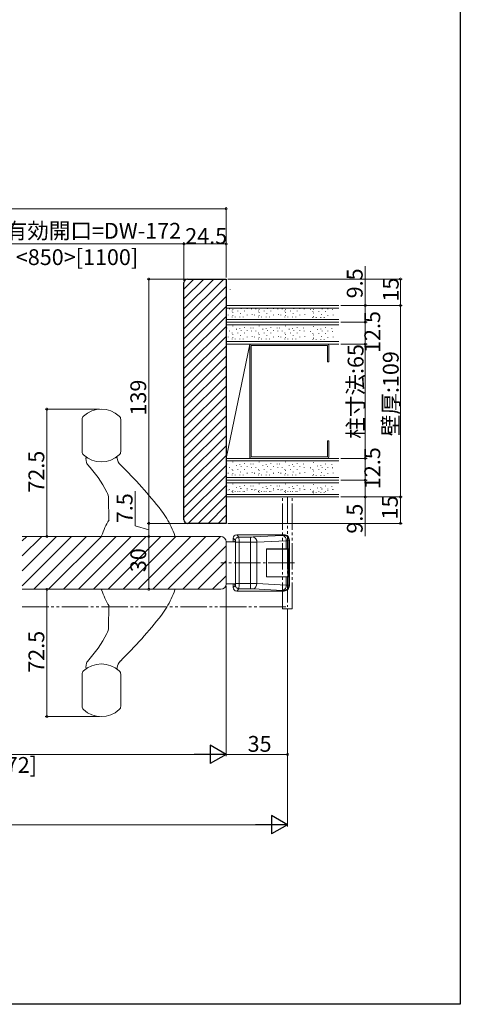
# Model space of a CAD drawing. Extents: x 0 to 1411, y 0 to 2238.
# Drawn here: x 1135 to 1386, y 0 to 560 of the extents above; entities that cross this region are included whole.
import ezdxf

# ---------------------------------------------------------------- set-up
doc = ezdxf.new("R2010")
doc.units = 0
for name, pattern in [('HIDDEN', [9.525, 6.35, -3.175]), ('YCENTER_1', [13, 10, -1, 1, -1]), ('YDIVIDE_1', [15, 10, -1, 1, -1, 1, -1])]:
    doc.linetypes.add(name, pattern=pattern)
for name, color, linetype, lineweight in [('YKK_12', 2, 'CONTINUOUS', 13), ('YKK_13', 4, 'CONTINUOUS', 13), ('YKK_D', 6, 'CONTINUOUS', 13), ('YSS_K', 3, 'CONTINUOUS', 13)]:
    doc.layers.add(name, color=color, linetype=linetype, lineweight=lineweight)
doc.layers.add('YKK_ZWAK', color=7, linetype='CONTINUOUS')
doc.styles.get("Standard").update_dxf_attribs({"font": 'txt', "bigfont": 'BIGFONT'})

msp = doc.modelspace()

# ---------------------------------------------------------------- linework, layer by layer
at = {"layer": 'YKK_12', "linetype": 'YDIVIDE_1', "ltscale": 1.5}
msp.add_line((1287.71, 288.71), (1287.71, 226.21), dxfattribs=at)
at = {"layer": 'YKK_12', "linetype": 'Continuous', "ltscale": 1.5}
for p, q in [((1249.71, 266.21), (1136.71, 266.21)), ((1252.71, 263.21), (1252.71, 239.21)), ((1249.71, 236.21), (1136.71, 236.21))]:
    msp.add_line(p, q, dxfattribs=at)
at = {"layer": 'YKK_12', "ltscale": 1.5}
for p, q in [((1136.71, 263.67), (1139.25, 266.21)), ((1136.71, 255.19), (1147.74, 266.21)), ((1136.71, 246.7), (1156.22, 266.21)), ((1136.71, 238.22), (1164.71, 266.21)), ((1143.19, 236.21), (1173.19, 266.21)), ((1151.68, 236.21), (1181.68, 266.21)), ((1160.16, 236.21), (1190.16, 266.21)), ((1168.65, 236.21), (1198.65, 266.21)), ((1177.13, 236.21), (1207.13, 266.21)), ((1185.62, 236.21), (1215.62, 266.21)), ((1194.11, 236.21), (1224.11, 266.21)), ((1202.59, 236.21), (1232.59, 266.21)), ((1211.08, 236.21), (1241.08, 266.21)), ((1219.56, 236.21), (1249.56, 266.21)), ((1228.05, 236.21), (1252.71, 260.88)), ((1236.53, 236.21), (1252.71, 252.39)), ((1245.02, 236.21), (1252.71, 243.91))]:
    msp.add_line(p, q, dxfattribs=at)
at = {"layer": 'YKK_12', "linetype": 'YDIVIDE_1', "lineweight": 13, "ltscale": 1.5}
msp.add_line((1136.71, 226.21), (1287.71, 226.21), dxfattribs=at)
at = {"layer": 'YKK_12', "linetype": 'Continuous', "ltscale": 1.5}
for centre, start, end in [((1249.71, 263.21), 0, 90), ((1249.71, 239.21), 270, 0)]:
    msp.add_arc(centre, 3, start, end, dxfattribs=at)
at = {"layer": 'YKK_13'}
for p, q in [((1310.41, 375.71), (1267.01, 375.71)), ((1266.21, 374.91), (1266.21, 311.51)), ((1267.01, 311.51), (1267.01, 374.91)), ((1267.01, 374.91), (1310.41, 374.91)), ((1310.41, 374.91), (1310.41, 365.71)), ((1311.21, 365.71), (1311.21, 374.91)), ((1310.41, 365.71), (1311.21, 365.71)), ((1311.21, 320.71), (1310.41, 320.71)), ((1310.41, 320.71), (1310.41, 311.51)), ((1311.21, 311.51), (1311.21, 320.71)), ((1310.41, 311.51), (1267.01, 311.51)), ((1267.01, 310.71), (1310.41, 310.71)), ((1202.71, 266.21), (1202.71, 266.25)), ((1202.71, 236.21), (1202.71, 236.13))]:
    msp.add_line(p, q, dxfattribs=at)
at = {"layer": 'YKK_13', "linetype": 'Continuous', "lineweight": 15}
for p, q in [((1170.71, 332.88), (1170.71, 314.55)), ((1192.71, 314.55), (1192.71, 332.88)), ((1172.92, 310.54), (1173.31, 308.28)), ((1185.83, 287.84), (1186.04, 275.72)), ((1182.86, 266.21), (1222.55, 266.21)), ((1182.86, 236.21), (1222.55, 236.21)), ((1185.83, 214.59), (1186.04, 226.71)), ((1172.92, 191.89), (1173.31, 194.15)), ((1170.71, 169.55), (1170.71, 187.88)), ((1192.71, 187.88), (1192.71, 169.55))]:
    msp.add_line(p, q, dxfattribs=at)
at = {"layer": 'YKK_13', "linetype": 'YDIVIDE_1', "lineweight": 13, "ltscale": 1.5}
for p, q in [((1284.71, 225.01), (1284.71, 288.71)), ((1290.21, 225.01), (1290.21, 288.71)), ((1290.21, 225.01), (1284.71, 225.01))]:
    msp.add_line(p, q, dxfattribs=at)
at = {"layer": 'YKK_13', "linetype": 'Continuous', "lineweight": 13, "ltscale": 1.5}
for p, q in [((1256.71, 265.21), (1258, 263.92)), ((1256.71, 263.21), (1256.71, 265.21)), ((1257.47, 263.46), (1258.02, 263.46)), ((1257.47, 263.21), (1257.47, 263.46)), ((1258.03, 264.27), (1258, 263.92)), ((1258.02, 263.46), (1258.02, 238.96)), ((1258.12, 264.6), (1258.03, 264.27)), ((1258.27, 264.92), (1258.12, 264.6)), ((1258.47, 265.2), (1258.27, 264.92)), ((1258.72, 265.45), (1258.47, 265.2)), ((1260, 265.92), (1258.71, 267.21)), ((1258.71, 267.21), (1285.71, 267.21)), ((1259, 265.65), (1258.72, 265.45)), ((1259.32, 265.8), (1259, 265.65)), ((1259.65, 265.89), (1259.32, 265.8)), ((1260, 265.92), (1259.65, 265.89)), ((1266.64, 265.92), (1260, 265.92)), ((1266.64, 262.92), (1266.64, 265.92)), ((1284.82, 266.83), (1268.05, 265.95)), ((1270.17, 262.95), (1286.94, 263.83)), ((1285.71, 267.21), (1285.4, 266.9)), ((1285.82, 266.86), (1285.4, 266.9)), ((1286.24, 266.77), (1285.82, 266.86)), ((1286.64, 266.62), (1286.24, 266.77)), ((1287.02, 266.42), (1286.64, 266.62)), ((1286.94, 263.83), (1286.94, 259.21)), ((1287.36, 266.16), (1287.02, 266.42)), ((1287.66, 265.86), (1287.36, 266.16)), ((1287.92, 265.52), (1287.66, 265.86)), ((1288.12, 265.14), (1287.92, 265.52)), ((1288.27, 264.74), (1288.12, 265.14)), ((1288.36, 264.33), (1288.27, 264.74)), ((1288.39, 263.9), (1288.36, 264.33)), ((1288.39, 263.9), (1288.71, 264.21)), ((1288.39, 238.52), (1288.39, 263.9)), ((1288.71, 264.21), (1288.71, 238.21)), ((1252.71, 263.21), (1258.05, 263.21)), ((1252.71, 239.21), (1252.71, 263.21)), ((1260.05, 262.92), (1258.05, 262.92)), ((1258.05, 262.92), (1258.05, 239.5)), ((1260.05, 262.92), (1266.64, 262.92)), ((1260.05, 239.5), (1260.05, 262.92)), ((1266.64, 262.92), (1266.64, 239.5)), ((1270.17, 239.47), (1270.17, 262.95)), ((1275.71, 259.21), (1275.71, 243.21)), ((1286.94, 259.21), (1275.71, 259.21)), ((1275.71, 259.11), (1286.76, 259.11)), ((1275.71, 243.31), (1275.71, 259.11)), ((1286.76, 259.11), (1287.85, 259.11)), ((1286.94, 259.21), (1288.08, 259.21)), ((1287.85, 254.71), (1287.85, 259.11)), ((1288.08, 243.21), (1288.08, 259.21)), ((1287.62, 247.71), (1287.62, 254.71)), ((1287.62, 254.71), (1287.85, 254.71)), ((1287.85, 247.71), (1287.62, 247.71)), ((1287.85, 243.31), (1287.85, 247.71)), ((1275.71, 243.31), (1286.76, 243.31)), ((1275.71, 243.21), (1286.94, 243.21)), ((1286.76, 243.31), (1287.85, 243.31)), ((1286.94, 243.21), (1286.94, 238.59)), ((1288.08, 243.21), (1286.94, 243.21)), ((1258.05, 239.21), (1252.71, 239.21)), ((1256.71, 237.21), (1256.71, 239.21)), ((1258, 238.5), (1256.71, 237.21)), ((1257.47, 238.96), (1257.47, 239.21)), ((1258.02, 238.96), (1257.47, 238.96)), ((1258.03, 238.15), (1258, 238.5)), ((1258.12, 237.82), (1258.03, 238.15)), ((1260.05, 239.5), (1258.05, 239.5)), ((1258.27, 237.5), (1258.12, 237.82)), ((1258.47, 237.22), (1258.27, 237.5)), ((1258.72, 236.97), (1258.47, 237.22)), ((1258.71, 235.21), (1260, 236.5)), ((1259, 236.77), (1258.72, 236.97)), ((1259.32, 236.62), (1259, 236.77)), ((1259.65, 236.53), (1259.32, 236.62)), ((1260, 236.5), (1259.65, 236.53)), ((1260, 236.5), (1266.64, 236.5)), ((1266.64, 239.5), (1260.05, 239.5)), ((1266.64, 236.5), (1266.64, 239.5)), ((1268.05, 236.47), (1284.82, 235.59)), ((1286.94, 238.59), (1270.17, 239.47)), ((1285.4, 235.52), (1285.82, 235.56)), ((1285.4, 235.52), (1285.71, 235.21)), ((1285.82, 235.56), (1286.24, 235.65)), ((1286.24, 235.65), (1286.64, 235.8)), ((1286.64, 235.8), (1287.02, 236)), ((1287.02, 236), (1287.36, 236.26)), ((1287.36, 236.26), (1287.66, 236.56)), ((1287.66, 236.56), (1287.92, 236.9)), ((1287.92, 236.9), (1288.12, 237.28)), ((1288.12, 237.28), (1288.27, 237.68)), ((1288.27, 237.68), (1288.36, 238.1)), ((1288.36, 238.1), (1288.39, 238.52)), ((1288.71, 238.21), (1288.39, 238.52)), ((1285.71, 235.21), (1258.71, 235.21))]:
    msp.add_line(p, q, dxfattribs=at)
at = {"layer": 'YKK_13', "linetype": 'YCENTER_1', "lineweight": 13, "ltscale": 1.5}
msp.add_line((1291.71, 251.21), (1249.64, 251.21), dxfattribs=at)
at = {"layer": 'YKK_13'}
for centre, start, end in [((1267.01, 374.91), 90, 180), ((1310.41, 374.91), 360, 90), ((1267.01, 311.51), 180, 270), ((1310.41, 311.51), 270, 0)]:
    msp.add_arc(centre, 0.8, start, end, dxfattribs=at)
at = {"layer": 'YKK_13', "linetype": 'Continuous', "lineweight": 15}
for centre, radius, start, end in [((1181.71, 323.71), 15, 47.1564, 132.8436), ((1173.21, 332.88), 2.5, 132.8436, 180), ((1190.21, 332.88), 2.5, 0, 47.1564), ((1173.21, 314.55), 2.5, 180, 227.1564), ((1190.21, 314.55), 2.5, 312.8436, 0), ((1181.71, 323.71), 15, 227.1564, 312.8436), ((1173.41, 310.62), 0.5, 57.6232, 190), ((1175.28, 308.63), 2, 190, 221.97), ((1190.25, 310.78), 0.5, 5.0113, 123.4392), ((1196.73, 311.35), 6, 185.0113, 225.7501), ((1114.32, 253.79), 80, 28.0957, 41.97), ((1018.09, 127.97), 250, 37.7165, 45.7501), ((1177.83, 287.7), 8, 1, 28.0957), ((1176.3, 250.33), 50, 31.5344, 37.7165), ((1229.12, 250.33), 50, 149.4829, 160.9899), ((1176.3, 250.33), 50, 19.0101, 31.5344), ((1182.13, 266.51), 0.3, 160.9899, 270), ((1223.29, 266.51), 0.3, 270, 19.0101), ((1182.13, 235.91), 0.3, 90, 199.0101), ((1229.12, 252.1), 50, 199.0101, 210.5171), ((1176.3, 252.1), 50, 328.4656, 340.9899), ((1223.29, 235.91), 0.3, 340.9899, 90), ((1176.3, 252.1), 50, 322.2835, 328.4656), ((1018.09, 374.45), 250, 314.2499, 322.2835), ((1177.83, 214.73), 8, 331.9043, 359), ((1114.32, 248.64), 80, 318.03, 331.9043), ((1181.71, 178.71), 15, 47.1564, 132.8436), ((1173.41, 191.8), 0.5, 170, 302.3768), ((1175.28, 193.8), 2, 138.03, 170), ((1190.25, 191.65), 0.5, 236.5608, 354.9887), ((1196.73, 191.08), 6, 134.2499, 174.9887), ((1173.21, 187.88), 2.5, 132.8436, 180), ((1190.21, 187.88), 2.5, 0, 47.1564), ((1173.21, 169.55), 2.5, 180, 227.1564), ((1190.21, 169.55), 2.5, 312.8436, 0), ((1181.71, 178.71), 15, 227.1564, 312.8436)]:
    msp.add_arc(centre, radius, start, end, dxfattribs=at)
at = {"layer": 'YKK_13', "linetype": 'HIDDEN', "lineweight": 0}
for centre, start, end in [((1174.99, 307.45), 221.4904, 250), ((1174.99, 194.97), 110, 138.5096)]:
    msp.add_arc(centre, 1, start, end, dxfattribs=at)
at = {"layer": 'YKK_13', "linetype": 'Continuous', "lineweight": 13, "ltscale": 1.5}
for centre, radius, start, end in [((1258.71, 265.21), 2, 89.968, 180.032), ((1252.63, 263.15), 5.42, 357.5593, 8.135), ((1215.87, 263.69), 44.19, 359.0068, 2.8927), ((1266.72, 294.7), 28.78, 269.8353, 272.6519), ((1267.43, 263.26), 2.76, 353.5923, 77.0106), ((1284.86, 268.95), 2.12, 268.7598, 284.667), ((1284.2, 264.14), 2.76, 353.5923, 77.0106), ((1285.71, 264.22), 2.99, 359.9678, 90.0322), ((1287.15, 274.89), 11.06, 268.9121, 276.4793), ((1266.88, 438.16), 175.24, 269.9195, 271.0755), ((1258.71, 237.21), 2, 179.968, 270.032), ((1252.63, 239.27), 5.42, 351.865, 2.4407), ((1207.29, 238.87), 52.76, 357.4231, 0.6774), ((1266.81, 55.53), 183.97, 88.9519, 90.0531), ((1266.72, 207.72), 28.78, 87.3481, 90.1647), ((1267.33, 239.23), 2.86, 284.7211, 4.676), ((1284.09, 238.36), 2.86, 284.7211, 4.676), ((1284.86, 233.47), 2.12, 75.333, 91.2402), ((1285.71, 238.2), 2.99, 269.9678, 0.0322), ((1286.97, 223.76), 14.83, 84.4835, 90.125)]:
    msp.add_arc(centre, radius, start, end, dxfattribs=at)
at = {"layer": 'YKK_13', "linetype": 'Continuous', "lineweight": 15}
for points, knots in [([(1173.87, 310.93), (1173.83, 310.95), (1173.76, 311), (1173.69, 311.04), (1173.68, 311.04), (1173.68, 311.05)], [0, 0, 0, 0, 0.401817, 0.699218, 1, 1, 1, 1]), ([(1189.97, 311.2), (1189.97, 311.2), (1189.92, 311.16), (1189.75, 311.05), (1189.64, 310.98), (1189.52, 310.91)], [0, 0, 0, 0, 0.5, 0.5, 1, 1, 1, 1]), ([(1182.13, 266.21), (1182.13, 266.21), (1182.21, 266.21), (1182.42, 266.21), (1182.5, 266.21), (1182.68, 266.21), (1182.77, 266.21), (1182.86, 266.21)], [0, 0, 0, 0, 0.5, 0.5, 0.75, 0.75, 1, 1, 1, 1]), ([(1222.55, 266.21), (1222.74, 266.21), (1222.93, 266.21), (1223.14, 266.21), (1223.19, 266.21), (1223.27, 266.21), (1223.29, 266.21), (1223.29, 266.21)], [0, 0, 0, 0, 0.5, 0.5, 0.75, 0.75, 1, 1, 1, 1]), ([(1182.13, 236.21), (1182.13, 236.21), (1182.21, 236.21), (1182.42, 236.21), (1182.5, 236.21), (1182.68, 236.21), (1182.77, 236.21), (1182.86, 236.21)], [0, 0, 0, 0, 0.5, 0.5, 0.75, 0.75, 1, 1, 1, 1]), ([(1222.55, 236.21), (1222.74, 236.21), (1222.93, 236.21), (1223.14, 236.21), (1223.19, 236.21), (1223.27, 236.21), (1223.29, 236.21), (1223.29, 236.21)], [0, 0, 0, 0, 0.5, 0.5, 0.75, 0.75, 1, 1, 1, 1]), ([(1173.87, 191.5), (1173.83, 191.48), (1173.76, 191.43), (1173.69, 191.39), (1173.68, 191.39), (1173.68, 191.38)], [0, 0, 0, 0, 0.401817, 0.699218, 1, 1, 1, 1]), ([(1189.97, 191.23), (1189.97, 191.23), (1189.92, 191.27), (1189.75, 191.38), (1189.64, 191.45), (1189.52, 191.52)], [0, 0, 0, 0, 0.5, 0.5, 1, 1, 1, 1])]:
    msp.add_open_spline(points, degree=3, knots=knots, dxfattribs=at)
at = {"layer": 'YKK_13', "linetype": 'HIDDEN', "lineweight": 0}
for points in [[(1173.85, 310.94), (1173.91, 310.9), (1174.02, 310.83), (1174.16, 310.75), (1174.23, 310.71)], [(1173.85, 191.49), (1173.91, 191.53), (1174.02, 191.6), (1174.16, 191.67), (1174.23, 191.72)]]:
    msp.add_open_spline(points, degree=3, knots=[0, 0, 0, 0, 0.47131, 1, 1, 1, 1], dxfattribs=at)
at = {"layer": 'YKK_D', "ltscale": 1.5}
for p, q in [((1252.71, 452.71), (952.71, 452.71)), ((1252.71, 413.71), (1252.71, 453.71)), ((1228.71, 432.71), (1099.71, 432.71)), ((1228.71, 411.71), (1228.71, 433.71)), ((1228.71, 411.71), (1228.71, 433.71)), ((1252.71, 432.71), (1228.71, 432.71)), ((1252.71, 413.71), (1252.71, 433.71)), ((1229.71, 412.71), (1207.71, 412.71)), ((1208.71, 412.71), (1208.71, 273.71)), ((1253.71, 412.71), (1352.91, 412.71)), ((1351.91, 397.71), (1351.91, 412.71)), ((1317.91, 397.71), (1352.91, 397.71)), ((1317.91, 397.71), (1352.91, 397.71)), ((1351.91, 288.71), (1351.91, 397.71)), ((1317.91, 388.21), (1332.91, 388.21)), ((1331.91, 375.71), (1331.91, 388.21)), ((1317.91, 375.71), (1332.91, 375.71)), ((1317.91, 375.71), (1332.91, 375.71)), ((1331.91, 310.71), (1331.91, 375.71)), ((1317.91, 310.71), (1332.91, 310.71)), ((1317.91, 310.71), (1332.91, 310.71)), ((1331.91, 310.71), (1331.91, 298.21)), ((1317.91, 298.21), (1332.91, 298.21)), ((1317.91, 298.21), (1332.91, 298.21)), ((1331.91, 298.21), (1331.91, 288.71)), ((1200.96, 272.29), (1200.96, 292.09)), ((1317.91, 288.71), (1352.91, 288.71)), ((1317.91, 288.71), (1332.91, 288.71)), ((1331.91, 288.71), (1331.91, 266.36)), ((1208.71, 269.96), (1200.96, 272.29)), ((1229.71, 273.71), (1207.71, 273.71)), ((1225.71, 273.71), (1207.71, 273.71)), ((1208.71, 273.71), (1208.71, 266.21)), ((1223.07, 266.21), (1186.69, 266.21)), ((1225.71, 266.21), (1207.71, 266.21)), ((1225.71, 266.21), (1207.71, 266.21)), ((1208.71, 266.21), (1208.71, 236.21)), ((1225.71, 236.21), (1207.71, 236.21)), ((1252.71, 238.21), (1252.71, 141.21)), ((1287.71, 225.21), (1287.71, 141.21)), ((1287.71, 225.21), (1287.71, 101.22)), ((1252.71, 223.21), (1252.71, 141.21)), ((1242.21, 142.21), (963.21, 142.22)), ((1287.71, 142.21), (1252.71, 142.21)), ((775.21, 102.22), (1277.21, 102.22))]:
    msp.add_line(p, q, dxfattribs=at)
at = {"layer": 'YKK_D'}
for p, q in [((1331.91, 397.71), (1331.91, 420.06)), ((1317.91, 397.71), (1332.91, 397.71)), ((1331.91, 388.21), (1331.91, 397.71)), ((1317.91, 388.21), (1332.91, 388.21)), ((1180.71, 338.71), (1149.71, 338.71)), ((1150.71, 266.21), (1150.71, 338.71)), ((1317.91, 288.71), (1352.91, 288.71)), ((1351.91, 288.71), (1351.91, 273.71)), ((1253.71, 273.71), (1352.91, 273.71)), ((1181.86, 266.21), (1149.71, 266.21)), ((1181.86, 236.21), (1149.71, 236.21)), ((1150.71, 236.21), (1150.71, 163.71)), ((1180.71, 163.71), (1149.71, 163.71))]:
    msp.add_line(p, q, dxfattribs=at)
at = {"layer": 'YKK_D', "lineweight": -2}
for p, q in [((1252.71, 142.21), (1243.61, 147.46)), ((1243.61, 147.46), (1243.61, 136.96)), ((1252.71, 142.21), (1234.52, 142.21)), ((1252.71, 142.21), (1243.61, 136.96)), ((1287.71, 102.22), (1278.62, 107.47)), ((1278.62, 107.47), (1278.62, 96.97)), ((1287.71, 102.22), (1269.52, 102.22)), ((1287.71, 102.22), (1278.62, 96.97))]:
    msp.add_line(p, q, dxfattribs=at)
at = {"layer": 'YKK_D', "linetype": 'ByBlock', "const_width": 1.27}
for points in [[(1252.55, 452.71, 1), (1252.87, 452.71, 1)], [(1228.55, 432.71, 1), (1228.87, 432.71, 1)], [(1228.87, 432.71, 1), (1228.55, 432.71, 1)], [(1252.55, 432.71, 1), (1252.87, 432.71, 1)], [(1208.71, 412.55, 1), (1208.71, 412.87, 1)], [(1351.91, 412.55, 1), (1351.91, 412.87, 1)], [(1331.91, 397.55, 1), (1331.91, 397.87, 1)], [(1351.91, 397.87, 1), (1351.91, 397.55, 1)], [(1351.91, 397.55, 1), (1351.91, 397.87, 1)], [(1331.91, 388.05, 1), (1331.91, 388.37, 1)], [(1331.91, 388.37, 1), (1331.91, 388.05, 1)], [(1331.91, 375.87, 1), (1331.91, 375.55, 1)], [(1331.91, 375.55, 1), (1331.91, 375.87, 1)], [(1150.71, 338.55, 1), (1150.71, 338.87, 1)], [(1331.91, 310.55, 1), (1331.91, 310.87, 1)], [(1331.91, 310.87, 1), (1331.91, 310.55, 1)], [(1331.91, 298.37, 1), (1331.91, 298.05, 1)], [(1331.91, 298.05, 1), (1331.91, 298.37, 1)], [(1331.91, 288.87, 1), (1331.91, 288.55, 1)], [(1351.91, 288.87, 1), (1351.91, 288.55, 1)], [(1351.91, 288.55, 1), (1351.91, 288.87, 1)], [(1208.71, 273.87, 1), (1208.71, 273.55, 1)], [(1208.71, 273.55, 1), (1208.71, 273.87, 1)], [(1351.91, 273.87, 1), (1351.91, 273.55, 1)], [(1150.71, 266.37, 1), (1150.71, 266.05, 1)], [(1208.71, 266.37, 1), (1208.71, 266.05, 1)], [(1208.71, 266.05, 1), (1208.71, 266.37, 1)], [(1150.71, 236.05, 1), (1150.71, 236.37, 1)], [(1208.71, 236.37, 1), (1208.71, 236.05, 1)], [(1150.71, 163.87, 1), (1150.71, 163.55, 1)], [(1287.55, 142.21, 1), (1287.87, 142.21, 1)]]:
    msp.add_lwpolyline(points, format="xyb", close=True, dxfattribs=at)
at = {"layer": 'YKK_ZWAK'}
for p, q in [((1386, 2184), (1386, 0)), ((1386, 0), (0, 0))]:
    msp.add_line(p, q, dxfattribs=at)
at = {"layer": 'YSS_K'}
for p, q in [((1228.71, 407.05), (1234.37, 412.71)), ((1228.71, 401.4), (1240.02, 412.71)), ((1228.71, 395.74), (1245.68, 412.71)), ((1228.71, 390.08), (1251.34, 412.71)), ((1228.71, 384.43), (1252.71, 408.43)), ((1228.71, 378.77), (1252.71, 402.77)), ((1228.71, 373.11), (1252.71, 397.11)), ((1228.71, 367.46), (1252.71, 391.46)), ((1228.71, 361.8), (1252.71, 385.8)), ((1228.71, 356.14), (1252.71, 380.14)), ((1266.21, 375.71), (1252.71, 375.71)), ((1252.71, 375.71), (1252.71, 310.71)), ((1252.71, 310.71), (1266.21, 375.71)), ((1266.21, 310.71), (1266.21, 375.71)), ((1228.71, 350.49), (1252.71, 374.49)), ((1228.71, 344.83), (1252.71, 368.83)), ((1228.71, 339.17), (1252.71, 363.17)), ((1228.71, 333.51), (1252.71, 357.51)), ((1228.71, 327.86), (1252.71, 351.86)), ((1228.71, 322.2), (1252.71, 346.2)), ((1228.71, 316.54), (1252.71, 340.54)), ((1228.71, 310.89), (1252.71, 334.89)), ((1228.71, 305.23), (1252.71, 329.23)), ((1228.71, 299.57), (1252.71, 323.57)), ((1228.71, 293.92), (1252.71, 317.92)), ((1228.71, 288.26), (1252.71, 312.26)), ((1252.71, 310.71), (1266.21, 310.71)), ((1228.71, 282.6), (1252.71, 306.6)), ((1228.71, 276.95), (1252.71, 300.95)), ((1231.13, 273.71), (1252.71, 295.29)), ((1236.79, 273.71), (1252.71, 289.63)), ((1242.44, 273.71), (1252.71, 283.98)), ((1248.1, 273.71), (1252.71, 278.32))]:
    msp.add_line(p, q, dxfattribs=at)
at = {"layer": 'YSS_K', "linetype": 'ByBlock', "lineweight": -2, "ltscale": 0.5}
for p, q in [((1228.71, 275.71), (1228.71, 410.71)), ((1230.71, 412.71), (1252.71, 412.71)), ((1252.71, 412.71), (1252.71, 273.71)), ((1252.71, 273.71), (1230.71, 273.71))]:
    msp.add_line(p, q, dxfattribs=at)
at = {"layer": 'YSS_K', "linetype": 'Continuous', "ltscale": 1.5}
for p, q in [((1255.04, 406.71), (1255.04, 406.51)), ((1316.91, 397.71), (1252.71, 397.71)), ((1252.71, 397.71), (1252.71, 388.21)), ((1252.71, 396.21), (1316.91, 396.21)), ((1253.85, 392.37), (1253.85, 392.17)), ((1254.59, 395.71), (1254.59, 395.51)), ((1256.07, 394.59), (1256.07, 394.39)), ((1256.44, 395.67), (1256.44, 395.47)), ((1256.44, 393.85), (1256.44, 393.65)), ((1259.41, 394.59), (1259.41, 394.39)), ((1260.89, 393.11), (1260.89, 392.91)), ((1261.26, 396.08), (1261.26, 395.88)), ((1263.11, 394.59), (1263.11, 394.39)), ((1264.6, 396.08), (1264.6, 395.88)), ((1264.6, 392.37), (1264.6, 392.17)), ((1267.19, 395.71), (1267.19, 395.51)), ((1267.56, 392.74), (1267.56, 392.54)), ((1268.85, 392.37), (1268.85, 392.17)), ((1269.59, 395.71), (1269.59, 395.51)), ((1271.07, 394.59), (1271.07, 394.39)), ((1271.44, 395.67), (1271.44, 395.47)), ((1271.44, 393.85), (1271.44, 393.65)), ((1274.41, 394.59), (1274.41, 394.39)), ((1275.89, 393.11), (1275.89, 392.91)), ((1276.26, 396.08), (1276.26, 395.88)), ((1278.11, 394.59), (1278.11, 394.39)), ((1279.6, 396.08), (1279.6, 395.88)), ((1279.6, 392.37), (1279.6, 392.17)), ((1282.19, 395.71), (1282.19, 395.51)), ((1282.56, 392.74), (1282.56, 392.54)), ((1283.85, 392.37), (1283.85, 392.17)), ((1284.59, 395.71), (1284.59, 395.51)), ((1286.07, 394.59), (1286.07, 394.39)), ((1286.44, 395.67), (1286.44, 395.47)), ((1286.44, 393.85), (1286.44, 393.65)), ((1289.41, 394.59), (1289.41, 394.39)), ((1290.89, 393.11), (1290.89, 392.91)), ((1291.26, 396.08), (1291.26, 395.88)), ((1293.11, 394.59), (1293.11, 394.39)), ((1294.6, 396.08), (1294.6, 395.88)), ((1294.6, 392.37), (1294.6, 392.17)), ((1297.19, 395.71), (1297.19, 395.51)), ((1297.56, 392.74), (1297.56, 392.54)), ((1300.67, 395.4), (1300.67, 395.2)), ((1302.15, 394.29), (1302.15, 394.09)), ((1302.52, 395.37), (1302.52, 395.17)), ((1302.52, 393.55), (1302.52, 393.35)), ((1305.49, 394.29), (1305.49, 394.09)), ((1306.97, 392.81), (1306.97, 392.61)), ((1307.34, 395.77), (1307.34, 395.57)), ((1309.2, 394.29), (1309.2, 394.09)), ((1310.68, 395.77), (1310.68, 395.57)), ((1313.27, 395.4), (1313.27, 395.2)), ((1313.64, 392.44), (1313.64, 392.24)), ((1316.91, 389.71), (1252.71, 389.71)), ((1316.91, 388.21), (1252.71, 388.21)), ((1252.71, 388.21), (1252.71, 375.71)), ((1252.71, 388.21), (1316.91, 388.21)), ((1252.71, 386.71), (1316.91, 386.71)), ((1256.07, 391.26), (1256.07, 391.06)), ((1256.44, 392), (1256.44, 391.8)), ((1257.92, 391.26), (1257.92, 391.06)), ((1260.52, 391.26), (1260.52, 391.06)), ((1262.37, 391.26), (1262.37, 391.06)), ((1271.07, 391.26), (1271.07, 391.06)), ((1271.44, 392), (1271.44, 391.8)), ((1272.92, 391.26), (1272.92, 391.06)), ((1275.52, 391.26), (1275.52, 391.06)), ((1277.37, 391.26), (1277.37, 391.06)), ((1286.07, 391.26), (1286.07, 391.06)), ((1286.44, 392), (1286.44, 391.8)), ((1287.92, 391.26), (1287.92, 391.06)), ((1290.52, 391.26), (1290.52, 391.06)), ((1292.37, 391.26), (1292.37, 391.06)), ((1302.15, 390.96), (1302.15, 390.76)), ((1302.52, 391.7), (1302.52, 391.5)), ((1304.01, 390.96), (1304.01, 390.76)), ((1306.6, 390.96), (1306.6, 390.76)), ((1308.45, 390.96), (1308.45, 390.76)), ((1310.68, 392.07), (1310.68, 391.87)), ((1253.11, 385.06), (1253.11, 384.86)), ((1254.59, 383.21), (1254.59, 383.01)), ((1256.07, 382.09), (1256.07, 381.89)), ((1256.44, 386.17), (1256.44, 385.97)), ((1256.44, 381.35), (1256.44, 381.15)), ((1258.67, 384.32), (1258.67, 384.12)), ((1259.41, 382.09), (1259.41, 381.89)), ((1260.52, 384.69), (1260.52, 384.49)), ((1261.26, 383.58), (1261.26, 383.38)), ((1263.11, 385.43), (1263.11, 385.23)), ((1263.11, 382.09), (1263.11, 381.89)), ((1264.6, 383.58), (1264.6, 383.38)), ((1266.82, 385.06), (1266.82, 384.86)), ((1267.19, 383.21), (1267.19, 383.01)), ((1268.11, 385.06), (1268.11, 384.86)), ((1269.59, 383.21), (1269.59, 383.01)), ((1271.07, 382.09), (1271.07, 381.89)), ((1271.44, 386.17), (1271.44, 385.97)), ((1271.44, 381.35), (1271.44, 381.15)), ((1273.67, 384.32), (1273.67, 384.12)), ((1274.41, 382.09), (1274.41, 381.89)), ((1275.52, 384.69), (1275.52, 384.49)), ((1276.26, 383.58), (1276.26, 383.38)), ((1278.11, 385.43), (1278.11, 385.23)), ((1278.11, 382.09), (1278.11, 381.89)), ((1279.6, 383.58), (1279.6, 383.38)), ((1281.82, 385.06), (1281.82, 384.86)), ((1282.19, 383.21), (1282.19, 383.01)), ((1283.11, 385.06), (1283.11, 384.86)), ((1284.59, 383.21), (1284.59, 383.01)), ((1286.07, 382.09), (1286.07, 381.89)), ((1286.44, 386.17), (1286.44, 385.97)), ((1286.44, 381.35), (1286.44, 381.15)), ((1288.67, 384.32), (1288.67, 384.12)), ((1289.41, 382.09), (1289.41, 381.89)), ((1290.52, 384.69), (1290.52, 384.49)), ((1291.26, 383.58), (1291.26, 383.38)), ((1293.11, 385.43), (1293.11, 385.23)), ((1293.11, 382.09), (1293.11, 381.89)), ((1294.6, 383.58), (1294.6, 383.38)), ((1296.82, 385.06), (1296.82, 384.86)), ((1297.19, 383.21), (1297.19, 383.01)), ((1300.67, 382.9), (1300.67, 382.7)), ((1302.15, 381.79), (1302.15, 381.59)), ((1302.52, 385.87), (1302.52, 385.67)), ((1302.52, 381.05), (1302.52, 380.85)), ((1304.75, 384.01), (1304.75, 383.81)), ((1305.49, 381.79), (1305.49, 381.59)), ((1306.6, 384.39), (1306.6, 384.19)), ((1307.34, 383.27), (1307.34, 383.07)), ((1309.2, 385.13), (1309.2, 384.93)), ((1309.2, 381.79), (1309.2, 381.59)), ((1310.68, 383.27), (1310.68, 383.07)), ((1312.9, 384.76), (1312.9, 384.56)), ((1313.27, 382.9), (1313.27, 382.7)), ((1316.91, 377.21), (1252.71, 377.21)), ((1252.71, 375.71), (1316.91, 375.71)), ((1253.85, 379.87), (1253.85, 379.67)), ((1256.07, 378.76), (1256.07, 378.56)), ((1256.44, 379.5), (1256.44, 379.3)), ((1257.92, 378.76), (1257.92, 378.56)), ((1260.52, 378.76), (1260.52, 378.56)), ((1260.89, 380.61), (1260.89, 380.41)), ((1262.37, 378.76), (1262.37, 378.56)), ((1264.6, 379.87), (1264.6, 379.67)), ((1267.56, 380.24), (1267.56, 380.04)), ((1268.85, 379.87), (1268.85, 379.67)), ((1271.07, 378.76), (1271.07, 378.56)), ((1271.44, 379.5), (1271.44, 379.3)), ((1272.92, 378.76), (1272.92, 378.56)), ((1275.52, 378.76), (1275.52, 378.56)), ((1275.89, 380.61), (1275.89, 380.41)), ((1277.37, 378.76), (1277.37, 378.56)), ((1279.6, 379.87), (1279.6, 379.67)), ((1282.56, 380.24), (1282.56, 380.04)), ((1283.85, 379.87), (1283.85, 379.67)), ((1286.07, 378.76), (1286.07, 378.56)), ((1286.44, 379.5), (1286.44, 379.3)), ((1287.92, 378.76), (1287.92, 378.56)), ((1290.52, 378.76), (1290.52, 378.56)), ((1290.89, 380.61), (1290.89, 380.41)), ((1292.37, 378.76), (1292.37, 378.56)), ((1294.6, 379.87), (1294.6, 379.67)), ((1297.56, 380.24), (1297.56, 380.04)), ((1302.15, 378.46), (1302.15, 378.26)), ((1302.52, 379.2), (1302.52, 379)), ((1304.01, 378.46), (1304.01, 378.26)), ((1306.6, 378.46), (1306.6, 378.26)), ((1306.97, 380.31), (1306.97, 380.11)), ((1308.45, 378.46), (1308.45, 378.26)), ((1310.68, 379.57), (1310.68, 379.37)), ((1313.64, 379.94), (1313.64, 379.74)), ((1316.91, 310.71), (1252.71, 310.71)), ((1252.71, 310.71), (1252.71, 298.21)), ((1252.71, 309.21), (1316.91, 309.21)), ((1256.44, 308.67), (1256.44, 308.47)), ((1271.44, 308.67), (1271.44, 308.47)), ((1286.44, 308.67), (1286.44, 308.47)), ((1302.52, 308.37), (1302.52, 308.17)), ((1253.11, 307.56), (1253.11, 307.36)), ((1254.59, 305.71), (1254.59, 305.51)), ((1256.07, 304.59), (1256.07, 304.39)), ((1256.44, 303.85), (1256.44, 303.65)), ((1258.67, 306.82), (1258.67, 306.62)), ((1259.41, 304.59), (1259.41, 304.39)), ((1260.52, 307.19), (1260.52, 306.99)), ((1260.89, 303.11), (1260.89, 302.91)), ((1261.26, 306.08), (1261.26, 305.88)), ((1263.11, 307.93), (1263.11, 307.73)), ((1263.11, 304.59), (1263.11, 304.39)), ((1264.6, 306.08), (1264.6, 305.88)), ((1266.82, 307.56), (1266.82, 307.36)), ((1267.19, 305.71), (1267.19, 305.51)), ((1267.56, 302.74), (1267.56, 302.54)), ((1268.11, 307.56), (1268.11, 307.36)), ((1269.59, 305.71), (1269.59, 305.51)), ((1271.07, 304.59), (1271.07, 304.39)), ((1271.44, 303.85), (1271.44, 303.65)), ((1273.67, 306.82), (1273.67, 306.62)), ((1274.41, 304.59), (1274.41, 304.39)), ((1275.52, 307.19), (1275.52, 306.99)), ((1275.89, 303.11), (1275.89, 302.91)), ((1276.26, 306.08), (1276.26, 305.88)), ((1278.11, 307.93), (1278.11, 307.73)), ((1278.11, 304.59), (1278.11, 304.39)), ((1279.6, 306.08), (1279.6, 305.88)), ((1281.82, 307.56), (1281.82, 307.36)), ((1282.19, 305.71), (1282.19, 305.51)), ((1282.56, 302.74), (1282.56, 302.54)), ((1283.11, 307.56), (1283.11, 307.36)), ((1284.59, 305.71), (1284.59, 305.51)), ((1286.07, 304.59), (1286.07, 304.39)), ((1286.44, 303.85), (1286.44, 303.65)), ((1288.67, 306.82), (1288.67, 306.62)), ((1289.41, 304.59), (1289.41, 304.39)), ((1290.52, 307.19), (1290.52, 306.99)), ((1290.89, 303.11), (1290.89, 302.91)), ((1291.26, 306.08), (1291.26, 305.88)), ((1293.11, 307.93), (1293.11, 307.73)), ((1293.11, 304.59), (1293.11, 304.39)), ((1294.6, 306.08), (1294.6, 305.88)), ((1296.82, 307.56), (1296.82, 307.36)), ((1297.19, 305.71), (1297.19, 305.51)), ((1297.56, 302.74), (1297.56, 302.54)), ((1300.67, 305.4), (1300.67, 305.2)), ((1302.15, 304.29), (1302.15, 304.09)), ((1302.52, 303.55), (1302.52, 303.35)), ((1304.75, 306.51), (1304.75, 306.31)), ((1305.49, 304.29), (1305.49, 304.09)), ((1306.6, 306.89), (1306.6, 306.69)), ((1306.97, 302.81), (1306.97, 302.61)), ((1307.34, 305.77), (1307.34, 305.57)), ((1309.2, 307.63), (1309.2, 307.43)), ((1309.2, 304.29), (1309.2, 304.09)), ((1310.68, 305.77), (1310.68, 305.57)), ((1312.9, 307.26), (1312.9, 307.06)), ((1313.27, 305.4), (1313.27, 305.2)), ((1316.91, 299.71), (1252.71, 299.71)), ((1252.71, 299.21), (1252.71, 286.71)), ((1252.71, 298.21), (1316.91, 298.21)), ((1316.91, 298.21), (1252.71, 298.21)), ((1252.71, 298.21), (1252.71, 288.71)), ((1253.85, 302.37), (1253.85, 302.17)), ((1256.07, 301.26), (1256.07, 301.06)), ((1256.44, 302), (1256.44, 301.8)), ((1257.92, 301.26), (1257.92, 301.06)), ((1260.52, 301.26), (1260.52, 301.06)), ((1262.37, 301.26), (1262.37, 301.06)), ((1264.6, 302.37), (1264.6, 302.17)), ((1268.85, 302.37), (1268.85, 302.17)), ((1271.07, 301.26), (1271.07, 301.06)), ((1271.44, 302), (1271.44, 301.8)), ((1272.92, 301.26), (1272.92, 301.06)), ((1275.52, 301.26), (1275.52, 301.06)), ((1277.37, 301.26), (1277.37, 301.06)), ((1279.6, 302.37), (1279.6, 302.17)), ((1283.85, 302.37), (1283.85, 302.17)), ((1286.07, 301.26), (1286.07, 301.06)), ((1286.44, 302), (1286.44, 301.8)), ((1287.92, 301.26), (1287.92, 301.06)), ((1290.52, 301.26), (1290.52, 301.06)), ((1292.37, 301.26), (1292.37, 301.06)), ((1294.6, 302.37), (1294.6, 302.17)), ((1302.15, 300.96), (1302.15, 300.76)), ((1302.52, 301.7), (1302.52, 301.5)), ((1304.01, 300.96), (1304.01, 300.76)), ((1306.6, 300.96), (1306.6, 300.76)), ((1308.45, 300.96), (1308.45, 300.76)), ((1310.68, 302.07), (1310.68, 301.87)), ((1313.64, 302.44), (1313.64, 302.24)), ((1252.71, 296.71), (1316.91, 296.71)), ((1253.11, 295.06), (1253.11, 294.86)), ((1253.85, 292.87), (1253.85, 292.67)), ((1254.59, 293.21), (1254.59, 293.01)), ((1256.07, 292.09), (1256.07, 291.89)), ((1256.07, 291.76), (1256.07, 291.56)), ((1256.44, 296.17), (1256.44, 295.97)), ((1256.44, 292.5), (1256.44, 292.3)), ((1257.92, 291.76), (1257.92, 291.56)), ((1258.67, 294.32), (1258.67, 294.12)), ((1259.41, 292.09), (1259.41, 291.89)), ((1260.52, 294.69), (1260.52, 294.49)), ((1260.52, 291.76), (1260.52, 291.56)), ((1260.89, 293.61), (1260.89, 293.41)), ((1261.26, 293.58), (1261.26, 293.38)), ((1262.37, 291.76), (1262.37, 291.56)), ((1263.11, 295.43), (1263.11, 295.23)), ((1263.11, 292.09), (1263.11, 291.89)), ((1264.6, 293.58), (1264.6, 293.38)), ((1264.6, 292.87), (1264.6, 292.67)), ((1266.82, 295.06), (1266.82, 294.86)), ((1267.19, 293.21), (1267.19, 293.01)), ((1267.56, 293.24), (1267.56, 293.04)), ((1268.11, 295.06), (1268.11, 294.86)), ((1268.85, 292.87), (1268.85, 292.67)), ((1269.59, 293.21), (1269.59, 293.01)), ((1271.07, 292.09), (1271.07, 291.89)), ((1271.07, 291.76), (1271.07, 291.56)), ((1271.44, 296.17), (1271.44, 295.97)), ((1271.44, 292.5), (1271.44, 292.3)), ((1272.92, 291.76), (1272.92, 291.56)), ((1273.67, 294.32), (1273.67, 294.12)), ((1274.41, 292.09), (1274.41, 291.89)), ((1275.52, 294.69), (1275.52, 294.49)), ((1275.52, 291.76), (1275.52, 291.56)), ((1275.89, 293.61), (1275.89, 293.41)), ((1276.26, 293.58), (1276.26, 293.38)), ((1277.37, 291.76), (1277.37, 291.56)), ((1278.11, 295.43), (1278.11, 295.23)), ((1278.11, 292.09), (1278.11, 291.89)), ((1279.6, 293.58), (1279.6, 293.38)), ((1279.6, 292.87), (1279.6, 292.67)), ((1281.82, 295.06), (1281.82, 294.86)), ((1282.19, 293.21), (1282.19, 293.01)), ((1282.56, 293.24), (1282.56, 293.04)), ((1283.11, 295.06), (1283.11, 294.86)), ((1283.85, 292.87), (1283.85, 292.67)), ((1284.59, 293.21), (1284.59, 293.01)), ((1286.07, 292.09), (1286.07, 291.89)), ((1286.07, 291.76), (1286.07, 291.56)), ((1286.44, 296.17), (1286.44, 295.97)), ((1286.44, 292.5), (1286.44, 292.3)), ((1287.92, 291.76), (1287.92, 291.56)), ((1288.67, 294.32), (1288.67, 294.12)), ((1289.41, 292.09), (1289.41, 291.89)), ((1290.52, 294.69), (1290.52, 294.49)), ((1290.52, 291.76), (1290.52, 291.56)), ((1290.89, 293.61), (1290.89, 293.41)), ((1291.26, 293.58), (1291.26, 293.38)), ((1292.37, 291.76), (1292.37, 291.56)), ((1293.11, 295.43), (1293.11, 295.23)), ((1293.11, 292.09), (1293.11, 291.89)), ((1294.6, 293.58), (1294.6, 293.38)), ((1294.6, 292.87), (1294.6, 292.67)), ((1296.82, 295.06), (1296.82, 294.86)), ((1297.19, 293.21), (1297.19, 293.01)), ((1297.56, 293.24), (1297.56, 293.04)), ((1300.67, 292.9), (1300.67, 292.7)), ((1302.15, 291.79), (1302.15, 291.59)), ((1302.15, 291.46), (1302.15, 291.26)), ((1302.52, 295.87), (1302.52, 295.67)), ((1302.52, 292.2), (1302.52, 292)), ((1304.01, 291.46), (1304.01, 291.26)), ((1304.75, 294.01), (1304.75, 293.81)), ((1305.49, 291.79), (1305.49, 291.59)), ((1306.6, 294.39), (1306.6, 294.19)), ((1306.6, 291.46), (1306.6, 291.26)), ((1306.97, 293.31), (1306.97, 293.11)), ((1307.34, 293.27), (1307.34, 293.07)), ((1308.45, 291.46), (1308.45, 291.26)), ((1309.2, 295.13), (1309.2, 294.93)), ((1309.2, 291.79), (1309.2, 291.59)), ((1310.68, 293.27), (1310.68, 293.07)), ((1310.68, 292.57), (1310.68, 292.37)), ((1312.9, 294.76), (1312.9, 294.56)), ((1313.27, 292.9), (1313.27, 292.7)), ((1313.64, 292.94), (1313.64, 292.74)), ((1316.91, 290.21), (1252.71, 290.21)), ((1252.71, 288.71), (1316.91, 288.71)), ((1256.44, 291.35), (1256.44, 291.15)), ((1271.44, 291.35), (1271.44, 291.15)), ((1286.44, 291.35), (1286.44, 291.15)), ((1302.52, 291.05), (1302.52, 290.85))]:
    msp.add_line(p, q, dxfattribs=at)
at = {"layer": 'YSS_K', "linetype": 'ByBlock', "lineweight": -2, "ltscale": 0.5}
for centre, start, end in [((1230.71, 410.71), 90, 180), ((1230.71, 275.71), 180, 270)]:
    msp.add_arc(centre, 2, start, end, dxfattribs=at)

# ---------------------------------------------------------------- texts
at = {"layer": 'YKK_D'}
for s, p in [('有効開口=DW-172', (1127.25, 435.71)), ('24.5', (1229.43, 432.71)), ('<850>[1100]', (1133.01, 420.71)), ('35', (1264.93, 143.71))]:
    msp.add_text(s, height=9, dxfattribs=at).set_placement(p)
for s, rotation, p in [('9.5', 90, (1330.41, 401.76)), ('15', 90, (1350.91, 399.93)), ('12.5', 90, (1340.41, 370.68)), ('柱寸法:65', 90, (1330.91, 321.85)), ('壁厚:109', 90, (1350.91, 323.29)), ('139', 90, (1207.21, 335.05)), ('72.5', 90, (1149.21, 291.18)), ('12.5', 90, (1340.41, 293.18)), ('7.5', 90, (1199.46, 273.79)), ('15', 90, (1350.41, 275.93)), ('9.5', 90, (1330.41, 267.86)), ('30', 90, (1207.21, 245.93)), ('72.5', 90, (1149.21, 188.68)), ('<1022>[1272]', 359.9991, (1068.63, 131.72))]:
    msp.add_text(s, height=9, rotation=rotation, dxfattribs=at).set_placement(p)

doc.saveas('drawing.dxf')
